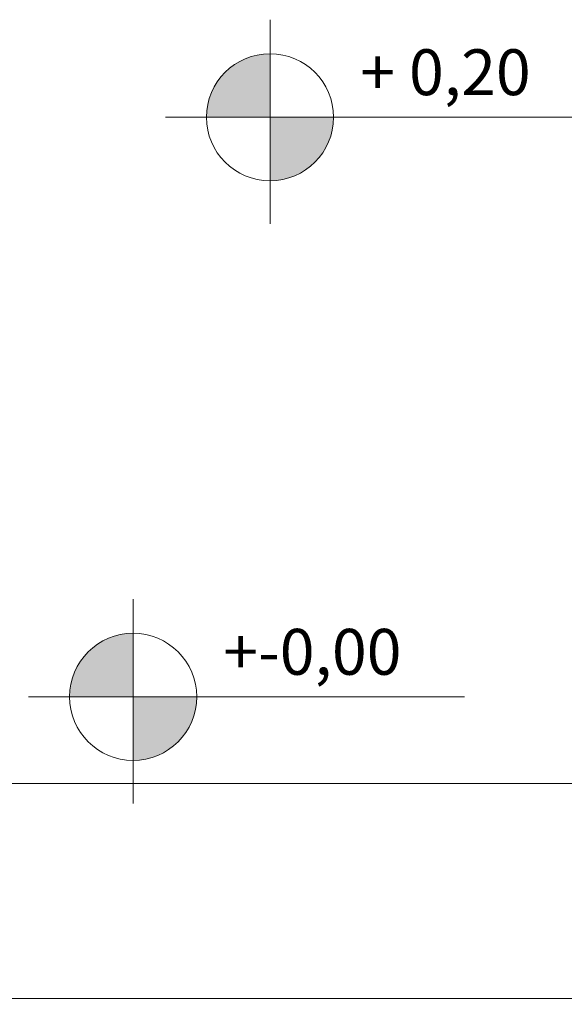
# Model space of a CAD drawing. Units: millimetres. Extents: x 2932.4 to 3008.9, y 882.1 to 936.4.
# Drawn here: x 2954.6 to 2955.9, y 889.6 to 891.9 of the extents above; entities that cross this region are included whole.
import ezdxf

# ---------------------------------------------------------------- set-up
doc = ezdxf.new("R2010")
doc.units = ezdxf.units.MM
doc.layers.add('cotas', color=130, linetype='Continuous', lineweight=15)
doc.layers.add('terreno', color=110, linetype='Continuous', lineweight=18)
doc.styles.add('Estilo2', font='supef___.ttf', dxfattribs={"height": 0.1})
doc.styles.get("Standard").update_dxf_attribs({"font": 'arial.ttf'})
doc.dimstyles.new('Copia de cel1', dxfattribs={"dimtxt": 0.1, "dimasz": 0.1, "dimexe": 0, "dimexo": 0, "dimgap": 0.05, "dimtad": 1, "dimtxsty": 'Estilo2', "dimblk": 'OBLIQUE', "dimcen": 0, "dimclrd": 256, "dimclre": 256, "dimclrt": 256, "dimadec": 0, "dimazin": 0, "dimtfac": 1, "dimtmove": 0, "dimatfit": 3, "dimfxl": 1, "dimlwd": -1, "dimlwe": -1, "dimarcsym": 1})

# ---------------------------------------------------------------- blocks, each defined once
blk = doc.blocks.new('*D483')
at = {"layer": 'cotas', "transparency": 16777216}
for p, q in [((2945.7188, 890.0867), (2945.7188, 889.5802)), ((2957.7188, 890.0867), (2957.7188, 889.5802)), ((2957.6388, 889.5802), (2945.7188, 889.5802))]:
    blk.add_line(p, q, dxfattribs=at)
blk.add_solid([(2957.6388, 889.5936), (2957.6388, 889.5669), (2957.7188, 889.5802)], dxfattribs=at)
at = {"layer": 'Defpoints', "color": 0, "transparency": 16777216}
for p in [(2945.7188, 890.0867), (2957.7188, 890.0867), (2945.7188, 889.5802)]:
    blk.add_point(p, dxfattribs=at)
at = {"layer": 'cotas', "transparency": 16777216, "insert": (2957.6292, 889.6807), "char_height": 0.1, "attachment_point": 5, "style": 'Estilo2'}
blk.add_mtext('12', dxfattribs=at)
blk = doc.blocks.new('_None')

msp = doc.modelspace()

# ---------------------------------------------------------------- hatches: boundary and pattern name
at = {"layer": 'cotas'}
h = msp.add_hatch(color=256, dxfattribs=at)
h.dxf.hatch_style = 1
h.paths.add_polyline_path([(2955.2028, 891.6536), (2955.2028, 891.803, 0.414214), (2955.0534, 891.6536)])
h.paths.add_polyline_path([(2955.3522, 891.6536), (2955.2028, 891.6536), (2955.2028, 891.5042, 0.414214)])
h = msp.add_hatch(color=256, dxfattribs=at)
h.dxf.hatch_style = 1
h.paths.add_polyline_path([(2954.881, 890.4396, 0.414214), (2954.7316, 890.2902), (2954.881, 890.2902)])
h.paths.add_polyline_path([(2955.0304, 890.2902), (2954.881, 890.2902), (2954.881, 890.1408, 0.414214)])

# ---------------------------------------------------------------- linework, layer by layer
for p, q in [((2955.2028, 891.883), (2955.2028, 891.4028)), ((2954.957, 891.6536), (2955.9819, 891.6536)), ((2954.881, 890.5196), (2954.881, 890.0394)), ((2954.6352, 890.2902), (2955.66, 890.2902))]:
    msp.add_line(p, q, dxfattribs=at)
for centre in [(2955.2028, 891.6536), (2954.881, 890.2902)]:
    msp.add_circle(centre, 0.1494, dxfattribs=at)
at = {"layer": 'terreno'}
msp.add_line((2945.7188, 890.0867), (2957.7188, 890.0867), dxfattribs=at)

# ---------------------------------------------------------------- texts
at = {"layer": 'cotas', "char_height": 0.10787, "attachment_point": 1}
for s, insert in [('+ 0,20', (2955.4148, 891.8134)), ('+-0,00', (2955.093, 890.45))]:
    msp.add_mtext(s, dxfattribs=dict(at, insert=insert))

# ---------------------------------------------------------------- dimensions: what is measured, and where the dimension line sits
at = {"layer": 'cotas'}
dim = msp.add_linear_dim(base=(2945.7188, 889.5802), p1=(2957.7188, 890.0867), p2=(2945.7188, 890.0867), dimstyle='Copia de cel1', override={"dimasz": 0.08, "dimblk2": 'None', "dimsah": 1}, dxfattribs=at)
dim.commit()
dim.dimension.update_dxf_attribs({"geometry": '*D483', "text_midpoint": (2957.6292, 889.5802), "dimtype": 160})

doc.saveas('drawing.dxf')
